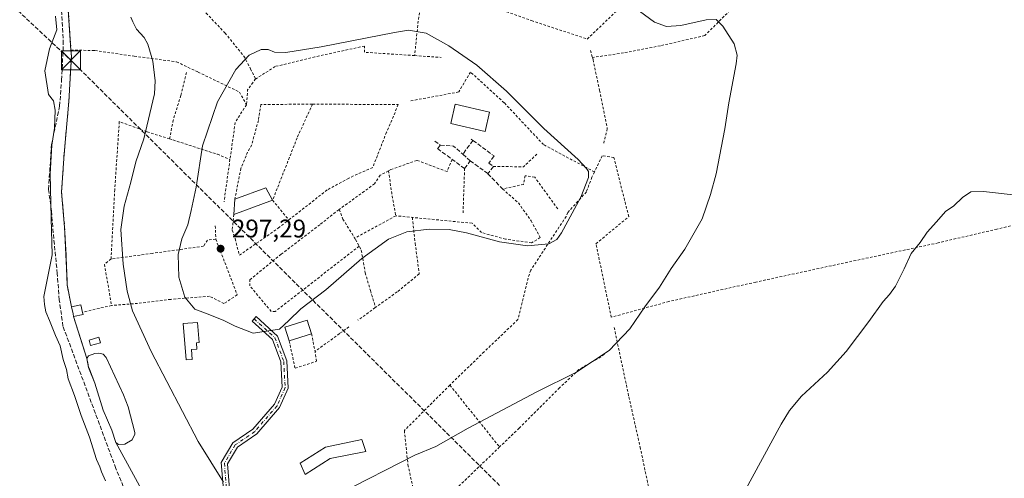
# Model space of a CAD drawing. Units: metres. Extents: x 626076 to 629572, y 4641665 to 4644027.
# Drawn here: x 626702 to 627089, y 4642727 to 4642907 of the extents above; entities that cross this region are included whole.
import ezdxf

# ---------------------------------------------------------------- set-up
doc = ezdxf.new("R2010")
doc.units = ezdxf.units.M
doc.header["$MEASUREMENT"] = 0
for name, pattern in [('DGN Style 2', [1.6480167562047852, 0.988810053722871, -0.6592067024819142]), ('DGN Style 3', [2.307223458686699, 1.648016756204785, -0.6592067024819142]), ('DGN Style 4', [2.6384748266838614, 1.318413404963828, -0.6592067024819142, 0.001648016756204785, -0.6592067024819142])]:
    doc.linetypes.add(name, pattern=pattern)
for name, color, linetype, lineweight in [('Agrupación de edificios CxS', 7, 'Continuous', 0), ('Camino Cxs', 7, 'Continuous', 0), ('Camino eje', 30, 'DGN Style 4', 13), ('Conducción de hidrocarburos lineal', 6, 'DGN Style 3', 0), ('Corriente artificial lineal', 4, 'DGN Style 3', 13), ('Corriente natural lineal', 142, 'Continuous', 13), ('Cultivos herbáceos CxS', 92, 'Continuous', 0), ('Curva de nivel normal', 30, 'Continuous', 0), ('Edificación Cxs', 1, 'Continuous', 13), ('Edificación industrial Cxs', 135, 'Continuous', 13), ('Edificación ligera Cxs', 1, 'Continuous', 0), ('Estanque Cxs', 5, 'Continuous', 0), ('Muro lineal', 1, 'DGN Style 3', 13), ('Núcleo urbano CxS', 7, 'Continuous', 0), ('Punto de cota en terreno', 7, 'Continuous', 0), ('Rótulo de punto de cota en terreno', 7, 'Continuous', 0), ('Torre de tendido puntual', 7, 'Continuous', 0), ('Valla', 7, 'DGN Style 2', 0)]:
    doc.layers.add(name, color=color, linetype=linetype, lineweight=lineweight)
doc.styles.add('Style-Arial', font='txt')

# ---------------------------------------------------------------- blocks, each defined once
blk = doc.blocks.new('*U12')
at = {"layer": 'Cultivos herbáceos CxS', "color": 92, "linetype": 'Continuous', "lineweight": 0}
blk.add_polyline3d([(626721.2302000001, 4642910.590100001, 286.030700000003), (626722.2701000003, 4642894.960100001, 286.2473000000027), (626722.4301000005, 4642892.550100001, 286.3024000000005), (626721.9353, 4642883.8104, 286.2152999999962), (626721.4200999998, 4642874.710100001, 286.0988999999972), (626719.6001000004, 4642854.270099999, 286.1119000000036), (626718.5900999998, 4642839.2301, 286.0709999999963), (626719.7901, 4642825.4001, 286.2930000000051), (626719.9167999999, 4642822.829, 286.2502999999998), (626720.3208, 4642814.632099999, 286.1172999999981), (626720.5800999999, 4642809.370100001, 286.2318999999989), (626720.7278000005, 4642804.479800001, 286.5185999999958), (626720.7801000001, 4642802.7501, 286.6491999999998), (626722.4801000003, 4642794.170100001, 286.9428999999946), (626723.0900999998, 4642791.380100001, 286.8387999999977), (626723.3000999996, 4642790.350099999, 286.8160999999964), (626727.1878000004, 4642778.036599999, 287.0748000000021), (626728.5000999998, 4642773.880100001, 286.9545000000071), (626729.0055000001, 4642771.374600001, 286.7715000000026), (626729.2100999998, 4642770.360099999, 286.7023000000045), (626729.4830999998, 4642769.6621, 286.6456999999937), (626731.6001000004, 4642764.2501, 286.4527999999991), (626734.9101, 4642753.6601, 286.507500000007), (626738.2801000001, 4642745.720100001, 287.0084999999963), (626739.8400999998, 4642741.0001, 287.3899999999995), (626759.1001000004, 4642705.7401, 289.1649999999936)], dxfattribs=at)
blk = doc.blocks.new('5PATER')
at = {"layer": 'Punto de cota en terreno', "linetype": 'Continuous', "lineweight": 0}
h = blk.add_hatch(color=51, dxfattribs=at)
edge = h.paths.add_edge_path()
edge.add_ellipse((0, 0), major_axis=(-0.1095731443231308, -0.1110710700762829), ratio=0.9994222409660322, start_angle=0, end_angle=360)
blk = doc.blocks.new('5TTEND')
at = {"layer": 'Corriente natural lineal', "color": 7, "linetype": 'Continuous', "lineweight": 0}
for p, q in [((-0.375, 0.3754), (0.375, -0.3746)), ((0.3720000000000001, 0.3784000000000001), (-0.3720000000000001, -0.3776))]:
    blk.add_line(p, q, dxfattribs=at)
at = {"layer": 'Corriente natural lineal', "color": 7, "linetype": 'Continuous', "lineweight": 0, "flags": 128}
blk.add_lwpolyline([(-0.375, -0.3746), (0.375, -0.3746), (0.375, 0.3754), (-0.375, 0.3754), (-0.3720000000000001, -0.3776)], dxfattribs=at)

msp = doc.modelspace()

# ---------------------------------------------------------------- linework, layer by layer
at = {"layer": 'Agrupación de edificios CxS', "color": 7, "linetype": 'Continuous', "lineweight": 0, "extrusion": (-0.9728353498166727, -0.2095344816838948, 0.09842094864678794), "elevation": -1582494.940654723, "flags": 128}
msp.add_lwpolyline([(-4406745.745851374, 156799.5753494118), (-4406746.796977378, 156799.693020721), (-4406749.652869759, 156799.6028830913)], dxfattribs=at)
at = {"layer": 'Agrupación de edificios CxS', "color": 7, "linetype": 'Continuous', "lineweight": 0, "extrusion": (0.004739190622330763, -0.01501047491147947, 0.9998761051826256), "elevation": -66432.72241992257, "flags": 128}
msp.add_lwpolyline([(626720.098289763, 4642299.71123671), (626714.897059441, 4642316.183092485)], dxfattribs=at)
at = {"layer": 'Agrupación de edificios CxS', "color": 7, "linetype": 'Continuous', "lineweight": 0}
for points in [[(626722.2701000003, 4642894.960100001, 286.6551000000036), (626721.2301000003, 4642910.590100001, 286.343200000003), (626720.6401000004, 4642929.630100001, 286.2421999999933), (626719.8501000004, 4642942.860099999, 286.061600000001), (626719.0500999996, 4642946.870100001, 286.1189000000013), (626716.8501000004, 4642954.0801, 286.2595000000001), (626715.6501000002, 4642962.9001, 286.074099999998), (626715.5871000001, 4642964.8895, 286.0766000000003), (626715.2500999998, 4642975.530099999, 286.0841999999975), (626716.6601, 4642985.950099999, 286.0864000000001), (626717.8701, 4643004.190099999, 286.1432999999961), (626718.4801000003, 4643017.620100001, 286.0902999999962), (626719.0900999998, 4643029.2501, 286.0754000000015), (626719.2901, 4643037.0601, 285.8218000000052), (626721.1001000004, 4643042.880100001, 285.8870000000024), (626725.7100999998, 4643048.890100001, 285.9055999999982), (626733.1300999997, 4643054.5001, 285.9527999999991), (626742.5601000005, 4643060.100099999, 285.9425000000047), (626752.1801000005, 4643067.5101, 286.0795999999973), (626770.0301000001, 4643078.7301, 286.1276000000071), (626786.6700999998, 4643088.340100001, 286.1285999999964)], [(626759.1001000004, 4642705.7401, 289.4502000000066), (626739.8400999998, 4642741.0001, 287.892200000002), (626738.2801000001, 4642745.720100001, 287.4741000000067), (626734.9101, 4642753.6601, 287.0917000000045), (626731.6001000004, 4642764.2501, 286.9447999999975), (626729.2100999998, 4642770.360099999, 287.0764999999956), (626728.5000999998, 4642773.880100001, 287.3681999999972), (626723.3000999996, 4642790.350099999, 287.6401000000042), (626723.0900999998, 4642791.380100001, 287.7571999999927), (626722.4801000003, 4642794.170100001, 287.6674999999959), (626720.7801000001, 4642802.7501, 287.0429000000004), (626720.5800999999, 4642809.370100001, 286.6431000000011), (626719.9167999999, 4642822.829, 286.5500999999931), (626719.7901, 4642825.4001, 286.559699999998), (626718.5900999998, 4642839.2301, 286.4257000000071), (626719.6001000004, 4642854.270099999, 286.377999999997), (626721.4200999998, 4642874.710100001, 286.5194999999949), (626721.9353, 4642883.8104, 286.5383000000002), (626722.4301000005, 4642892.550100001, 286.672900000005), (626722.2701000003, 4642894.960100001, 286.6551000000036), (626721.2301000003, 4642910.590100001, 286.343200000003)], [(626722.4801000003, 4642794.170100001, 287.6674999999959), (626720.7801000001, 4642802.7501, 287.0429000000004), (626720.5800999999, 4642809.370100001, 286.6431000000011), (626719.9167999999, 4642822.829, 286.5500999999931), (626719.7901, 4642825.4001, 286.559699999998), (626718.5900999998, 4642839.2301, 286.4257000000071), (626719.6001000004, 4642854.270099999, 286.377999999997), (626721.4200999998, 4642874.710100001, 286.5194999999949), (626721.9353, 4642883.8104, 286.5383000000002), (626722.4301000005, 4642892.550100001, 286.672900000005), (626722.2701000003, 4642894.960100001, 286.6551000000036)], [(626739.8400999998, 4642741.0001, 287.892200000002), (626738.2801000001, 4642745.720100001, 287.4741000000067), (626734.9101, 4642753.6601, 287.0917000000045), (626731.6001000004, 4642764.2501, 286.9447999999975), (626729.2100999998, 4642770.360099999, 287.0764999999956), (626728.5000999998, 4642773.880100001, 287.3681999999972)], [(626799.4878000002, 4642627.9297, 286.7228000000032), (626791.2505000001, 4642627.693299999, 286.8107000000018), (626771.5100999996, 4642679.6801, 288.6803999999975), (626763.5000999998, 4642693.710100001, 288.895399999994), (626759.1001000004, 4642705.7401, 289.4502000000066), (626739.8400999998, 4642741.0001, 287.892200000002)]]:
    msp.add_polyline3d(points, dxfattribs=at)
at = {"layer": 'Camino Cxs', "color": 7, "linetype": 'Continuous', "lineweight": 0}
msp.add_polyline3d([(626782.3608999997, 4642719.190099999, 289.4565000000002), (626781.2688999996, 4642733.110900001, 289.9787999999971), (626785.8302999996, 4642740.8079, 290.4948000000004), (626793.5948999999, 4642746.162900001, 291.027900000001), (626802.1089000005, 4642755.9669, 291.7789000000048), (626805.0944999997, 4642762.6845, 292.4559000000008), (626804.5893000001, 4642772.5327, 293.5433000000049), (626801.3163000002, 4642781.345100001, 294.6940000000032), (626793.3322999999, 4642788.556299999, 295.396900000007), (626794.9408999998, 4642790.337300001, 295.6581000000006), (626803.3613, 4642782.731899999, 295.0731999999989), (626806.9672999998, 4642773.0233, 293.5806000000011), (626807.5207000002, 4642762.234300001, 292.4891999999964), (626804.1562999999, 4642754.6643, 291.8533000000025), (626795.2077000003, 4642744.3597, 291.0647999999928), (626787.6265000004, 4642739.131300001, 290.5356999999931), (626783.7209000001, 4642732.541099999, 290.0862000000052), (626784.7459000006, 4642719.474300001, 290.0440999999992)], dxfattribs=at)
msp.add_polyline3d([(626782.3608999997, 4642719.190099999, 289.4565000000002), (626781.2688999996, 4642733.110900001, 289.9787999999971), (626785.8302999996, 4642740.8079, 290.4948000000004), (626793.5948999999, 4642746.162900001, 291.027900000001), (626802.1089000005, 4642755.9669, 291.7789000000048), (626805.0944999997, 4642762.6845, 292.4559000000008), (626804.5893000001, 4642772.5327, 293.5433000000049), (626801.3163000002, 4642781.345100001, 294.6940000000032), (626793.3322999999, 4642788.556299999, 295.396900000007), (626794.9408999998, 4642790.337300001, 295.6581000000006), (626803.3613, 4642782.731899999, 295.0731999999989), (626806.9672999998, 4642773.0233, 293.5806000000011), (626807.5207000002, 4642762.234300001, 292.4891999999964), (626804.1562999999, 4642754.6643, 291.8533000000025), (626795.2077000003, 4642744.3597, 291.0647999999928), (626787.6265000004, 4642739.131300001, 290.5356999999931), (626783.7209000001, 4642732.541099999, 290.0862000000052), (626784.7459000006, 4642719.474300001, 290.0440999999992)], dxfattribs=at)
at = {"layer": 'Camino eje', "color": 30, "linetype": 'DGN Style 4', "lineweight": 13}
msp.add_polyline3d([(626794.1366999998, 4642789.446900001, 295.5234999999957), (626802.3387000002, 4642782.0385, 294.7985000000044), (626805.7783000004, 4642772.778100001, 293.5623000000051), (626806.3075000001, 4642762.4593, 292.4731999999931), (626803.1325000003, 4642755.315500001, 291.831600000005), (626794.4013, 4642745.261299999, 291.0494999999937), (626786.7282999996, 4642739.969699999, 290.5032999999967), (626782.4949000003, 4642732.8259, 289.9836000000068), (626783.5532999998, 4642719.3321, 289.7326999999932), (626792.2845000002, 4642664.8279, 287.7258000000002), (626796.5179000003, 4642641.8091, 287.1937000000034), (626802.0740999999, 4642623.5527, 286.4977000000072), (626810.0116999998, 4642603.444499999, 285.591499999995), (626817.9493000006, 4642586.775699999, 285.0121999999974), (626824.8284999998, 4642572.488100001, 284.695200000002), (626830.9139, 4642565.608899999, 284.5877000000037), (626837.3438999997, 4642562.229900001, 284.4719000000041), (626839.5383000001, 4642561.171700001, 284.4440000000032)], dxfattribs=at)
at = {"layer": 'Conducción de hidrocarburos lineal', "color": 6, "linetype": 'DGN Style 3', "lineweight": 0}
msp.add_polyline3d([(626083.9238, 4643499.190400001, 282.0170999999973), (626156.0700000003, 4643429.75, 283.190499999997), (626243.3899999997, 4643345.710000001, 282.0142000000051), (626407.4299999997, 4643187.83, 281.2548999999999), (626477.6278999997, 4643120.277600001, 281.2228000000032), (626722.2462999999, 4642890.933700001, 286.6150000000052), (626929.7000000002, 4642685.180000001, 286.8460000000051), (626974.79, 4642641.779999999, 284.7139000000025), (627126.8600000005, 4642495.42, 276.9149000000034), (627267.1100000005, 4642360.430000001, 283.9747999999963), (627350.8200000003, 4642279.869999999, 281.4965999999986), (627407.8799999999, 4642224.949999999, 284.7057000000059), (627507.8300000001, 4642128.76, 278.2669000000024), (627609.2100000001, 4642031.180000001, 279.3767999999982), (627675, 4641967.859999999, 279.5981999999931), (627739.25, 4641906.02, 280.9149999999936), (627825.4199999999, 4641823.09, 283.1376000000019), (627948.2999999998, 4641704.82, 286.079700000002), (627968.0366000002, 4641685.205399999, 285.8463000000047)], dxfattribs=at)
at = {"layer": 'Corriente artificial lineal', "color": 4, "linetype": 'DGN Style 3', "lineweight": 13}
msp.add_polyline3d([(626749.8419000005, 4642706.612500001, 286.3254000000015), (626739.8935000002, 4642730.742500001, 286.4330999999947), (626719.1387, 4642786.563899999, 285.9085000000051), (626717.6835000003, 4642796.8827, 286.0944000000018), (626716.8898, 4642807.201500001, 285.2777999999962), (626715.3022999996, 4642823.208799999, 285.263300000006), (626714.6408000002, 4642831.807800001, 285.1475999999966), (626713.4501999998, 4642840.274499999, 284.853099999993), (626714.6408000002, 4642857.8693, 285.0604000000022), (626717.8158, 4642872.9506, 285.0862000000052), (626718.6096000001, 4642883.1371, 285.4168000000063), (626719.2709999997, 4642897.292300001, 285.4657000000007), (626718.0804000003, 4642919.252800001, 285.3313000000053)], dxfattribs=at)
at = {"layer": 'Cultivos herbáceos CxS', "color": 92, "linetype": 'Continuous', "lineweight": 0}
msp.add_polyline3d([(626721.2302000001, 4642910.590100001, 286.030700000003), (626722.2701000003, 4642894.960100001, 286.2473000000027), (626722.4301000005, 4642892.550100001, 286.3024000000005), (626721.9353, 4642883.8104, 286.2152999999962), (626721.4200999998, 4642874.710100001, 286.0988999999972), (626719.6001000004, 4642854.270099999, 286.1119000000036), (626718.5900999998, 4642839.2301, 286.0709999999963), (626719.7901, 4642825.4001, 286.2930000000051), (626719.9167999999, 4642822.829, 286.2502999999998), (626720.3208, 4642814.632099999, 286.1172999999981), (626720.5800999999, 4642809.370100001, 286.2318999999989), (626720.7278000005, 4642804.479800001, 286.5185999999958), (626720.7801000001, 4642802.7501, 286.6491999999998), (626722.4801000003, 4642794.170100001, 286.9428999999946), (626723.0900999998, 4642791.380100001, 286.8387999999977), (626723.3000999996, 4642790.350099999, 286.8160999999964), (626727.1878000004, 4642778.036599999, 287.0748000000021), (626728.5000999998, 4642773.880100001, 286.9545000000071), (626729.0055000001, 4642771.374600001, 286.7715000000026), (626729.2100999998, 4642770.360099999, 286.7023000000045), (626729.4830999998, 4642769.6621, 286.6456999999937), (626731.6001000004, 4642764.2501, 286.4527999999991), (626734.9101, 4642753.6601, 286.507500000007), (626738.2801000001, 4642745.720100001, 287.0084999999963), (626739.8400999998, 4642741.0001, 287.3899999999995), (626759.1001000004, 4642705.7401, 289.1649999999936)], dxfattribs=at)
at = {"layer": 'Curva de nivel normal', "color": 30, "linetype": 'Continuous', "lineweight": 0, "flags": 128}
for points, elevation in [([(626716.2400000002, 4642908.300100001), (626716.6699999999, 4642902.840100001), (626713.8099999997, 4642895.4101), (626711.9500000002, 4642886.7401), (626713.5, 4642877.450099999), (626715.4600000001, 4642875.020099999), (626716.0899999999, 4642871.3201), (626715.7699999996, 4642864.340100001), (626714.7599999999, 4642857.6601), (626714.1699999999, 4642846.4001), (626714.4400000004, 4642829.0001), (626714.9100000003, 4642814.550100001), (626711.6200000001, 4642798.220100001), (626711.9199999999, 4642795.130100001), (626712.3499999996, 4642792.1601), (626713.9000000004, 4642788.8101), (626716.1900000004, 4642782.9801), (626718.0800000001, 4642778.8201), (626719.25, 4642773.4801), (626720.5199999996, 4642769.540100001), (626721.1600000003, 4642765.860099999), (626723.6100000005, 4642759.4301), (626726.29, 4642751.4801), (626729.4900000002, 4642742.970100001), (626732.3399999999, 4642734.2601), (626733.5899999999, 4642731.420100001), (626734.2300000006, 4642729.460100001), (626735.7599999999, 4642725.920100001)], 285.0000000000001), ([(626827.5700000003, 4642720.770099999), (626857.1600000003, 4642735.9801), (626865.4900000002, 4642739.370100001), (626878.1600000003, 4642746.520099999), (626905.1600000003, 4642760.880100001), (626920.3700000001, 4642768.360099999), (626933.4199999999, 4642777.0801), (626941.5800000001, 4642785.590100001), (626947.5300000003, 4642794.1501), (626953.2000000002, 4642801.9001), (626957.8499999996, 4642809.170100001), (626963.1200000001, 4642816.7601), (626969.9600000001, 4642828.7301), (626973.2000000002, 4642838.2301), (626975.4500000002, 4642846.360099999), (626978.9000000004, 4642863.9901), (626980.4199999999, 4642874.210100001), (626983.3700000001, 4642889.4801), (626983.7100000001, 4642892.890100001), (626982.5999999996, 4642897.360099999), (626978.1399999997, 4642904.3201), (626975.4699999997, 4642906.890100001), (626971.5700000003, 4642906.790100001), (626961.6399999997, 4642904.5801), (626955.9600000001, 4642904.220100001), (626951.2400000002, 4642905.840100001), (626945.3300000001, 4642910.2601)], 290), ([(626745.8099999997, 4642907.9101), (626746.5199999996, 4642906.0701), (626747.9699999997, 4642903.190099999), (626751.0199999996, 4642899.9101), (626752.4900000002, 4642897.2301), (626754.3600000005, 4642890.530099999), (626755.29, 4642882.880100001), (626755.0099999999, 4642877.7401), (626750.8700000001, 4642860.0801), (626747.7599999999, 4642851.090100001), (626745.8200000003, 4642843.090100001), (626743.1699999999, 4642833.7501), (626741.8600000005, 4642824.540100001), (626742.7199999997, 4642810.960100001), (626744.3200000003, 4642800.300100001), (626746.3899999997, 4642792.620100001), (626753.7699999996, 4642776.670100001), (626772.2199999997, 4642741.270099999), (626782.1399999997, 4642725.420100001)], 290), ([(626854.7199999997, 4642902.7301), (626849.2300000006, 4642901.860099999), (626820.4699999997, 4642896.2301), (626806.5800000001, 4642893.950099999), (626802.1200000001, 4642894.0601), (626799.6100000005, 4642895.210100001), (626796.9600000001, 4642895.210100001), (626792.2599999999, 4642893.0001), (626786.9500000002, 4642887.300100001), (626779.7599999999, 4642874.630100001), (626773.8600000005, 4642857.420100001), (626771.4500000002, 4642841.090100001), (626769.4699999997, 4642831.9301), (626768.1600000003, 4642826.360099999), (626765.7599999999, 4642820.850099999), (626764.2800000003, 4642814.6601), (626764.6200000001, 4642805.7601), (626766.9600000001, 4642797.960100001), (626770.8600000005, 4642793.2401), (626776.0499999998, 4642791.3101), (626782.2100000001, 4642788.800100001), (626786.7000000002, 4642786.530099999), (626793.7400000002, 4642783.800100001), (626798.04, 4642784.550100001), (626804.0700000003, 4642785.450099999), (626807.7199999997, 4642788.8201), (626812.4400000004, 4642793.350099999), (626822.2599999999, 4642800.850099999), (626836.4400000004, 4642813.110099999), (626846.8300000001, 4642820.7601), (626854.0800000001, 4642823.6601), (626862.8099999997, 4642824.6801), (626870.7400000002, 4642824.5601), (626877.4900000002, 4642823.2601), (626890.4900000002, 4642819.6501), (626901.4000000004, 4642818.0701), (626909.7999999998, 4642818.890100001), (626912.9800000006, 4642820.640100001), (626914.7699999996, 4642823.1801), (626922.3799999999, 4642837.2601), (626925.3700000001, 4642844.9301), (626925.3899999997, 4642847.3301), (626924.54, 4642848.4801), (626921.3600000005, 4642851.960100001), (626907.8499999996, 4642864.120100001), (626893.2000000002, 4642878.790100001), (626881.5499999998, 4642888.970100001), (626870.5099999999, 4642896.5601), (626861.6500000004, 4642901.5701), (626854.7199999997, 4642902.7301)], 295), ([(626986.2999999998, 4642721.1601), (627001.0300000003, 4642748.190099999), (627004.2000000002, 4642753.440099999), (627009.0199999996, 4642759.120100001), (627019.2199999997, 4642768.4801), (627026.4699999997, 4642776.620100001), (627035.4199999999, 4642788.390100001), (627040.9500000002, 4642796.3301), (627043.4600000001, 4642799.020099999), (627045.8200000003, 4642802.3301), (627049.2699999996, 4642809.100099999), (627052.0599999997, 4642815.100099999), (627055.4699999997, 4642819.420100001), (627058.2300000006, 4642823.420100001), (627061.9699999997, 4642827.530099999), (627065.4400000004, 4642831.530099999), (627068.7100000001, 4642833.860099999), (627072.1200000001, 4642837.120100001), (627075.4000000004, 4642839.270099999), (627080.4100000003, 4642839.4001), (627093.1799999997, 4642837.970100001)], 285.0000000000001)]:
    msp.add_lwpolyline(points, dxfattribs=dict(at, elevation=elevation))
at = {"layer": 'Edificación Cxs', "color": 1, "linetype": 'Continuous', "lineweight": 13, "elevation": 288.6889999999985, "flags": 128}
msp.add_lwpolyline([(626727.0100999996, 4642791.1501), (626723.3000999996, 4642790.350099999), (626723.0900999998, 4642791.380100001), (626722.4801000003, 4642794.170100001), (626726.1901000004, 4642794.960100001), (626726.8201000001, 4642792.0101)], close=True, dxfattribs=at)
at = {"layer": 'Edificación Cxs', "color": 1, "linetype": 'Continuous', "lineweight": 13, "extrusion": (-0.174720592209605, 0.1115835483119966, 0.9782749237326025), "elevation": 408839.5426094877, "flags": 128}
msp.add_lwpolyline([(-4250234.455971297, -1927868.292545699), (-4250237.118647946, -1927865.531004586), (-4250234.971504573, -1927863.365184569)], dxfattribs=at)
at = {"layer": 'Edificación Cxs', "color": 1, "linetype": 'Continuous', "lineweight": 13, "extrusion": (0.02714238645041593, -0.1228550125538502, 0.9920533941014312), "elevation": -553093.0142334667, "flags": 128}
msp.add_lwpolyline([(1613550.248589863, 4363352.833808435), (1613550.248589863, 4363351.946015166)], dxfattribs=at)
at = {"layer": 'Edificación Cxs', "color": 1, "linetype": 'Continuous', "lineweight": 13}
msp.add_polyline3d([(626727.0100999996, 4642791.1501, 288.5773000000045), (626723.3000999996, 4642790.350099999, 287.6401000000042), (626723.0900999998, 4642791.380100001, 287.7571999999927), (626722.4801000003, 4642794.170100001, 287.6674999999959)], dxfattribs=at)
at = {"layer": 'Edificación industrial Cxs', "color": 135, "linetype": 'Continuous', "lineweight": 13, "extrusion": (0.009723089697167316, -0.000981558950340494, 0.9999522478942521), "elevation": 1835.11680769511, "flags": 128}
msp.add_lwpolyline([(626754.0437122883, 4642840.517966723), (626766.2742484375, 4642844.917968844), (626768.8844177272, 4642840.107966526)], dxfattribs=at)
at = {"layer": 'Edificación industrial Cxs', "color": 135, "linetype": 'Continuous', "lineweight": 13, "extrusion": (-0.002109896589580026, -0.03175394363887216, 0.9994934894233982), "elevation": -148452.9270240495, "flags": 128}
msp.add_lwpolyline([(317592.1449171843, 4671812.563761869), (317592.1449171842, 4671818.600093736)], dxfattribs=at)
at = {"layer": 'Edificación industrial Cxs', "color": 135, "linetype": 'Continuous', "lineweight": 13, "extrusion": (-0.002739065501323527, -0.0010082780485595, 0.9999957404387063), "elevation": -6100.219080059763, "flags": 128}
msp.add_lwpolyline([(626799.8747842399, 4642832.279392417), (626784.634711577, 4642826.669389566)], dxfattribs=at)
at = {"layer": 'Edificación industrial Cxs', "color": 135, "linetype": 'Continuous', "lineweight": 13, "extrusion": (0.03674309531464003, 0.01166447470699539, 0.9992566662156972), "elevation": 77481.52949891763, "flags": 128}
msp.add_lwpolyline([(4235488.078890996, -2000743.952701652), (4235488.078890996, -2000734.692040283)], dxfattribs=at)
at = {"layer": 'Edificación industrial Cxs', "color": 135, "linetype": 'Continuous', "lineweight": 13}
msp.add_polyline3d([(626807.8901000004, 4642780.8201, 295.2875000000058), (626806.1901000004, 4642786.1601, 295.9741999999969), (626815.0100999996, 4642788.960100001, 295.6998000000021), (626816.7100999998, 4642783.620100001, 294.9305000000023)], dxfattribs=at)
for points in [[(626801.4101, 4642836.0701, 298.0467000000062), (626786.1700999998, 4642830.460100001, 298.0467000000062), (626786.5701000001, 4642836.4801, 298.0467000000062), (626798.8000999996, 4642840.880100001, 298.0467000000062)], [(626816.7100999998, 4642783.620100001, 295.9741999999969), (626807.8901000004, 4642780.8201, 295.9741999999969), (626806.1901000004, 4642786.1601, 295.9741999999969), (626815.0100999996, 4642788.960100001, 295.9741999999969)]]:
    msp.add_3dface(points, dxfattribs=at)
at = {"layer": 'Edificación ligera Cxs', "color": 1, "linetype": 'Continuous', "lineweight": 0, "flags": 128}
for points, elevation in [([(626769.8400999998, 4642773.5601), (626767.5000999998, 4642773.350099999), (626766.3000999996, 4642787.5801), (626771.9101, 4642788.050100001), (626772.5701000001, 4642780.170100001), (626771.5000999998, 4642780.0801), (626771.7100999998, 4642777.5701), (626769.5201000003, 4642777.390100001)], 296.1585000000051), ([(626824.0000999998, 4642734.640100001), (626814.1801000005, 4642728.4301), (626812.1801000005, 4642732.840100001), (626822.2001, 4642739.050100001), (626836.4301000005, 4642742.050100001), (626838.0301000001, 4642737.4301)], 292.2151000000012)]:
    msp.add_lwpolyline(points, close=True, dxfattribs=dict(at, elevation=elevation))
at = {"layer": 'Edificación ligera Cxs', "color": 1, "linetype": 'Continuous', "lineweight": 0}
for points in [[(626886.5455, 4642870.583699999, 297.3856999999989), (626884.7956999998, 4642862.988600001, 298.3295999999973), (626871.3019000003, 4642866.0975, 298.0283000000054), (626873.0517999995, 4642873.692500001, 297.553899999999), (626886.5455, 4642870.583699999, 297.3856999999989)], [(626769.8400999998, 4642773.5601, 294.6343000000052), (626767.5000999998, 4642773.350099999, 294.7823000000063), (626766.3000999996, 4642787.5801, 295.3398000000016), (626771.9101, 4642788.050100001, 296.1585000000051), (626772.5701000001, 4642780.170100001, 295.5311999999976), (626771.5000999998, 4642780.0801, 295.6208000000042), (626771.7100999998, 4642777.5701, 295.2575999999972), (626769.5201000003, 4642777.390100001, 295.4955999999947), (626769.8400999998, 4642773.5601, 294.6343000000052)], [(626733.8501000004, 4642780.0801, 289.0521000000008), (626729.9801000003, 4642778.940099999, 288.2790999999997), (626729.3601000002, 4642781.090100001, 288.3090999999986), (626733.2301000003, 4642782.210100001, 289.309500000003), (626733.8501000004, 4642780.0801, 289.0521000000008)], [(626824.0000999998, 4642734.640100001, 292.2151000000013), (626814.1801000005, 4642728.4301, 291.3809000000037), (626812.1801000005, 4642732.840100001, 292.0743999999977), (626822.2001, 4642739.050100001, 292.203800000003), (626836.4301000005, 4642742.050100001, 291.6576999999961), (626838.0301000001, 4642737.4301, 291.6407999999938), (626824.0000999998, 4642734.640100001, 292.2151000000013)]]:
    msp.add_polyline3d(points, dxfattribs=at)
for points in [[(626886.5455, 4642870.583699999, 298.3295999999973), (626884.7956999998, 4642862.988600001, 298.3295999999973), (626871.3019000003, 4642866.0975, 298.3295999999973), (626873.0517999995, 4642873.692500001, 298.3295999999973)], [(626733.8501000004, 4642780.0801, 289.309500000003), (626729.9801000003, 4642778.940099999, 289.309500000003), (626729.3601000002, 4642781.090100001, 289.309500000003), (626733.2301000003, 4642782.210100001, 289.309500000003)]]:
    msp.add_3dface(points, dxfattribs=at)
at = {"layer": 'Estanque Cxs', "color": 5, "linetype": 'Continuous', "lineweight": 0}
msp.add_polyline3d([(626743.3701, 4642740.290100001, 288.4242999999988), (626740.9501, 4642740.110099999, 287.672000000006), (626739.8400999998, 4642741.0001, 287.3899999999995), (626738.2801000001, 4642745.720100001, 287.0084999999963), (626734.9101, 4642753.6601, 286.507500000007), (626731.6001000004, 4642764.2501, 286.4527999999991), (626729.2100999998, 4642770.360099999, 286.7023000000045), (626728.5000999998, 4642773.880100001, 286.9545000000071), (626729.2100999998, 4642774.9801, 287.1030000000028), (626731.6101000002, 4642775.9101, 287.4519), (626733.2001, 4642776.030099999, 287.6643999999943), (626734.9700999996, 4642775.640100001, 287.8234999999986), (626736.1300999997, 4642774.300100001, 287.6886999999988), (626742.8400999998, 4642759.610099999, 287.1520000000019), (626744.6601, 4642754.9001, 287.4308000000019), (626747.3201000001, 4642744.920100001, 289.6024000000034), (626747.3000999996, 4642744.2501, 289.6710000000021), (626746.3300999999, 4642741.9901, 289.4949999999953)], close=True, dxfattribs=at)
msp.add_polyline3d([(626743.3701, 4642740.290100001, 288.4242999999988), (626740.9501, 4642740.110099999, 287.672000000006), (626739.8400999998, 4642741.0001, 287.3899999999995), (626738.2801000001, 4642745.720100001, 287.0084999999963), (626734.9101, 4642753.6601, 286.507500000007), (626731.6001000004, 4642764.2501, 286.4527999999991), (626729.2100999998, 4642770.360099999, 286.7023000000045), (626728.5000999998, 4642773.880100001, 286.9545000000071), (626729.2100999998, 4642774.9801, 287.1030000000028), (626731.6101000002, 4642775.9101, 287.4519), (626733.2001, 4642776.030099999, 287.6643999999943), (626734.9700999996, 4642775.640100001, 287.8234999999986), (626736.1300999997, 4642774.300100001, 287.6886999999988), (626742.8400999998, 4642759.610099999, 287.1520000000019), (626744.6601, 4642754.9001, 287.4308000000019), (626747.3201000001, 4642744.920100001, 289.6024000000034), (626747.3000999996, 4642744.2501, 289.6710000000021), (626746.3300999999, 4642741.9901, 289.4949999999953), (626743.3701, 4642740.290100001, 288.4242999999988)], dxfattribs=at)
at = {"layer": 'Muro lineal', "color": 1, "linetype": 'DGN Style 3', "lineweight": 13, "extrusion": (-0.1558797260762994, 0.1138284512203953, 0.9811954925962226), "elevation": 431065.5705931925, "flags": 128}
msp.add_lwpolyline([(-4119245.33883179, -2189772.173165832), (-4119245.33883179, -2189769.459927602)], dxfattribs=at)
at = {"layer": 'Muro lineal', "color": 1, "linetype": 'DGN Style 3', "lineweight": 13, "extrusion": (-0.0223436119550065, -0.03039181475636703, 0.9992882970397576), "elevation": -154814.0688539475, "flags": 128}
msp.add_lwpolyline([(-2245048.323496312, 4109125.607271378), (-2245048.323496313, 4109118.900192356)], dxfattribs=at)
at = {"layer": 'Muro lineal', "color": 1, "linetype": 'DGN Style 3', "lineweight": 13, "extrusion": (0.04936029502930289, -0.03633466158092645, 0.9981199094509737), "elevation": -137456.4720677625, "flags": 128}
msp.add_lwpolyline([(4110691.378443982, 2243312.005787952), (4110691.378443982, 2243311.110068125)], dxfattribs=at)
at = {"layer": 'Muro lineal', "color": 1, "linetype": 'DGN Style 3', "lineweight": 13, "extrusion": (0.01788082340719963, -0.004312138735007284, 0.9998308264970682), "elevation": -8514.042147158802, "flags": 128}
msp.add_lwpolyline([(4660427.196538734, 478994.6055210826), (4660428.029113776, 478989.4460710335), (4660425.761588172, 478985.113002868)], dxfattribs=at)
at = {"layer": 'Muro lineal', "color": 1, "linetype": 'DGN Style 3', "lineweight": 13, "extrusion": (0.002283054563072528, -0.001999640894169054, 0.9999953945384731), "elevation": -7555.271065230737, "flags": 128}
msp.add_lwpolyline([(626873.746956117, 4642848.234642512), (626876.6469752704, 4642845.694637433)], dxfattribs=at)
at = {"layer": 'Muro lineal', "color": 1, "linetype": 'DGN Style 3', "lineweight": 13, "extrusion": (0.03260849163259066, -0.02396301257812578, 0.9991808946840546), "elevation": -90517.80858833408, "flags": 128}
msp.add_lwpolyline([(4112492.74968887, 2242377.63700542), (4112492.74968887, 2242369.017535516)], dxfattribs=at)
at = {"layer": 'Muro lineal', "color": 1, "linetype": 'DGN Style 3', "lineweight": 13, "extrusion": (0.07165114629282167, -0.07438307909603742, 0.9946523366378413), "elevation": -300136.4901840285, "flags": 128}
msp.add_lwpolyline([(3672497.001726663, 2893387.765282599), (3672497.001726663, 2893379.403536073)], dxfattribs=at)
at = {"layer": 'Muro lineal', "color": 1, "linetype": 'DGN Style 3', "lineweight": 13}
for points in [[(626880.0301000001, 4642859.460100001, 297.8319000000047), (626888.3201000001, 4642853.380100001, 297.1668000000063), (626886.2801000001, 4642850.600099999, 297.4471999999951), (626888.0301000001, 4642849.3101, 297.382500000007), (626885.9001000002, 4642846.420100001, 297.218399999998)], [(626867.1700999998, 4642857.6801, 297.7535000000062), (626866.1300999997, 4642856.270099999, 297.4924000000028), (626876.7401000002, 4642848.4801, 297.0950000000012), (626878.9600999998, 4642851.520099999, 297.567200000005)]]:
    msp.add_polyline3d(points, dxfattribs=at)
at = {"layer": 'Núcleo urbano CxS', "color": 7, "linetype": 'Continuous', "lineweight": 0}
for points in [[(626759.1001000004, 4642705.7401, 289.1649999999936), (626739.8400999998, 4642741.0001, 287.3899999999995), (626738.2801000001, 4642745.720100001, 287.0084999999963), (626734.9101, 4642753.6601, 286.507500000007), (626731.6001000004, 4642764.2501, 286.4527999999991), (626729.4830999998, 4642769.6621, 286.6456999999937), (626729.2100999998, 4642770.360099999, 286.7023000000045), (626729.0055000001, 4642771.374600001, 286.7715000000026), (626728.5000999998, 4642773.880100001, 286.9545000000071), (626727.1878000004, 4642778.036599999, 287.0748000000021), (626723.3000999996, 4642790.350099999, 286.8160999999964), (626723.0900999998, 4642791.380100001, 286.8387999999977), (626722.4801000003, 4642794.170100001, 286.9428999999946), (626720.7801000001, 4642802.7501, 286.6491999999998), (626720.7278000005, 4642804.479800001, 286.5185999999958), (626720.5800999999, 4642809.370100001, 286.2318999999989), (626720.3208, 4642814.632099999, 286.1172999999981), (626719.9167999999, 4642822.829, 286.2502999999998), (626719.7901, 4642825.4001, 286.2930000000051), (626718.5900999998, 4642839.2301, 286.0709999999963), (626719.6001000004, 4642854.270099999, 286.1119000000036), (626721.4200999998, 4642874.710100001, 286.0988999999972), (626721.9353, 4642883.8104, 286.2152999999962), (626722.4301000005, 4642892.550100001, 286.3024000000005), (626722.2701000003, 4642894.960100001, 286.2473000000027), (626721.2302000001, 4642910.590100001, 286.030700000003)], [(626721.2302000001, 4642910.590100001, 286.030700000003), (626722.2701000003, 4642894.960100001, 286.2473000000027), (626722.4301000005, 4642892.550100001, 286.3024000000005), (626721.9353, 4642883.8104, 286.2152999999962), (626721.4200999998, 4642874.710100001, 286.0988999999972), (626719.6001000004, 4642854.270099999, 286.1119000000036), (626718.5900999998, 4642839.2301, 286.0709999999963), (626719.7901, 4642825.4001, 286.2930000000051), (626719.9167999999, 4642822.829, 286.2502999999998), (626720.3208, 4642814.632099999, 286.1172999999981), (626720.5800999999, 4642809.370100001, 286.2318999999989), (626720.7278000005, 4642804.479800001, 286.5185999999958), (626720.7801000001, 4642802.7501, 286.6491999999998), (626722.4801000003, 4642794.170100001, 286.9428999999946), (626723.0900999998, 4642791.380100001, 286.8387999999977), (626723.3000999996, 4642790.350099999, 286.8160999999964), (626727.1878000004, 4642778.036599999, 287.0748000000021), (626728.5000999998, 4642773.880100001, 286.9545000000071), (626729.0055000001, 4642771.374600001, 286.7715000000026), (626729.2100999998, 4642770.360099999, 286.7023000000045), (626729.4830999998, 4642769.6621, 286.6456999999937), (626731.6001000004, 4642764.2501, 286.4527999999991), (626734.9101, 4642753.6601, 286.507500000007), (626738.2801000001, 4642745.720100001, 287.0084999999963), (626739.8400999998, 4642741.0001, 287.3899999999995), (626759.1001000004, 4642705.7401, 289.1649999999936)]]:
    msp.add_polyline3d(points, dxfattribs=at)
at = {"layer": 'Valla', "color": 7, "linetype": 'DGN Style 2', "lineweight": 0, "extrusion": (-0.8577784278862137, 0.1384101150609559, 0.4950341490259723), "elevation": 105065.2728531279, "flags": 128}
msp.add_lwpolyline([(-4683491.027362102, -59521.7125770597), (-4683476.483088478, -59521.18695395086), (-4683462.603487174, -59519.56842148334)], dxfattribs=at)
at = {"layer": 'Valla', "color": 7, "linetype": 'DGN Style 2', "lineweight": 0, "extrusion": (0.02007802328887469, -0.001352706091172375, 0.999797501080615), "elevation": 6601.444304028, "flags": 128}
msp.add_lwpolyline([(4674528.737959513, -313274.2373247066), (4674528.737959513, -313284.6529875349)], dxfattribs=at)
at = {"layer": 'Valla', "color": 7, "linetype": 'DGN Style 2', "lineweight": 0, "extrusion": (-0.01881725478037921, 0.0676932412937483, 0.9975287143765219), "elevation": 302787.044416021, "flags": 128}
msp.add_lwpolyline([(-1847498.492241671, -4294715.104562433), (-1847498.49224167, -4294712.222409373)], dxfattribs=at)
at = {"layer": 'Valla', "color": 7, "linetype": 'DGN Style 2', "lineweight": 0, "extrusion": (0.02547267622209929, 0.01262945494392872, 0.9995957381031111), "elevation": 74899.41663520048, "flags": 128}
msp.add_lwpolyline([(3881254.948553335, -2622878.142236156), (3881254.930108516, -2622877.976764293), (3881252.495313591, -2622873.408080274), (3881247.467665831, -2622870.467698166)], dxfattribs=at)
at = {"layer": 'Valla', "color": 7, "linetype": 'DGN Style 2', "lineweight": 0, "extrusion": (-0.06637068825581743, 0.03855353881368705, 0.997049926726536), "elevation": 137694.2931088396, "flags": 128}
msp.add_lwpolyline([(-4329522.790541843, -1784772.816362314), (-4329514.681818911, -1784773.218938069), (-4329500.982873371, -1784767.638899361)], dxfattribs=at)
at = {"layer": 'Valla', "color": 7, "linetype": 'DGN Style 2', "lineweight": 0, "extrusion": (0.07084867252021161, -0.04901848830618945, 0.9962819146237174), "elevation": -182874.9930566656, "flags": 128}
msp.add_lwpolyline([(4174766.28588842, 2118235.492606755), (4174772.844107193, 2118225.6078716), (4174779.928455712, 2118224.168572446)], dxfattribs=at)
at = {"layer": 'Valla', "color": 7, "linetype": 'DGN Style 2', "lineweight": 0, "extrusion": (0.001920111835861755, 0.01358785524241536, 0.9999058372469125), "elevation": 64586.79398468065, "flags": 128}
msp.add_lwpolyline([(626782.9542813402, 4642403.006868722), (626780.6038430458, 4642386.375333315)], dxfattribs=at)
at = {"layer": 'Valla', "color": 7, "linetype": 'DGN Style 2', "lineweight": 0, "extrusion": (-0.8815814259288975, -0.1743665234718048, 0.4386462184375105), "elevation": -1362043.468782807, "flags": 128}
msp.add_lwpolyline([(-4432986.663907779, 665159.5951279756), (-4432977.833777987, 665158.5649272631), (-4432968.805589496, 665158.1855846158)], dxfattribs=at)
at = {"layer": 'Valla', "color": 7, "linetype": 'DGN Style 2', "lineweight": 0, "extrusion": (-0.002575732813275865, -0.07699150687163842, 0.997028421595949), "elevation": -358778.3554900361, "flags": 128}
msp.add_lwpolyline([(471287.6687669674, 4647384.486957236), (471287.6687669674, 4647366.911733248)], dxfattribs=at)
at = {"layer": 'Valla', "color": 7, "linetype": 'DGN Style 2', "lineweight": 0, "extrusion": (-0.002216732501198629, 0.06078513845075108, 0.9981484123318242), "elevation": 281121.7565776746, "flags": 128}
msp.add_lwpolyline([(-795566.1791983339, -4608332.659862321), (-795566.1791983338, -4608327.436727887)], dxfattribs=at)
at = {"layer": 'Valla', "color": 7, "linetype": 'DGN Style 2', "lineweight": 0, "extrusion": (-0.2023042696330919, -0.009575388665023051, 0.9792759031142015), "elevation": -170965.0955323727, "flags": 128}
msp.add_lwpolyline([(-4607989.733735124, 828078.7733253601), (-4607987.659592681, 828076.0048568982), (-4607971.505149281, 828078.0865160807)], dxfattribs=at)
at = {"layer": 'Valla', "color": 7, "linetype": 'DGN Style 2', "lineweight": 0, "extrusion": (-0.04897616178860865, -0.01169579983368987, 0.9987314673337905), "elevation": -84707.51736948895, "flags": 128}
msp.add_lwpolyline([(-4370239.948622411, 1685874.017087913), (-4370239.948622411, 1685862.291940914)], dxfattribs=at)
at = {"layer": 'Valla', "color": 7, "linetype": 'DGN Style 2', "lineweight": 0, "extrusion": (-0.00384404804847479, -0.002797457250315259, 0.9999886986999073), "elevation": -15104.20303672205, "flags": 128}
msp.add_lwpolyline([(626827.8060140308, 4642762.231961136), (626824.1664586576, 4642759.583350772)], dxfattribs=at)
at = {"layer": 'Valla', "color": 7, "linetype": 'DGN Style 2', "lineweight": 0, "extrusion": (0.04270175560038104, -0.2234618187894134, 0.9737768613044637), "elevation": -1010431.501535725, "flags": 128}
msp.add_lwpolyline([(1487107.047273445, 4326185.366898577), (1487107.047273445, 4326178.090142413)], dxfattribs=at)
at = {"layer": 'Valla', "color": 7, "linetype": 'DGN Style 2', "lineweight": 0, "extrusion": (-0.004737642177577835, -0.003448688646467125, 0.9999828304992128), "elevation": -18687.86077559921, "flags": 128}
msp.add_lwpolyline([(626822.0250948714, 4642746.830715302), (626812.394872258, 4642739.820673615)], dxfattribs=at)
at = {"layer": 'Valla', "color": 7, "linetype": 'DGN Style 2', "lineweight": 0, "extrusion": (-0.7607015675750275, -0.6257230301281984, 0.1726378135174379), "elevation": -3381895.438886205, "flags": 128}
msp.add_lwpolyline([(-3187366.970988798, 593038.6704509845), (-3187354.354389693, 593037.884144892), (-3187335.827033333, 593036.6862590836)], dxfattribs=at)
at = {"layer": 'Valla', "color": 7, "linetype": 'DGN Style 2', "lineweight": 0}
for points in [[(626786.6700999998, 4643088.340100001, 286.1285999999964), (626770.0301000001, 4643078.7301, 286.1276000000071), (626752.1801000005, 4643067.5101, 286.0795999999973), (626742.5601000005, 4643060.100099999, 285.9425000000047), (626733.1300999997, 4643054.5001, 285.9527999999991), (626725.7100999998, 4643048.890100001, 285.9055999999982), (626721.1001000004, 4643042.880100001, 285.8870000000024), (626719.2901, 4643037.0601, 285.8218000000052), (626719.0900999998, 4643029.2501, 286.0754000000015), (626718.4801000003, 4643017.620100001, 286.0902999999962), (626717.8701, 4643004.190099999, 286.1432999999961), (626716.6601, 4642985.950099999, 286.0864000000001), (626715.2500999998, 4642975.530099999, 286.0841999999975), (626715.6501000002, 4642962.9001, 286.074099999998), (626716.8501000004, 4642954.0801, 286.2595000000001), (626719.0500999996, 4642946.870100001, 286.1189000000013), (626719.8501000004, 4642942.860099999, 286.061600000001), (626720.6401000004, 4642929.630100001, 286.2421999999933), (626721.2301000003, 4642910.590100001, 286.343200000003), (626722.2701000003, 4642894.960100001, 286.6551000000036)], [(626800.1001000004, 4643045.770099999, 291.4692000000068), (626791.0100999996, 4643043.540100001, 291.5397999999986), (626782.9901000002, 4643041.940099999, 291.748900000006), (626777.9801000003, 4643040.540100001, 291.630799999999), (626770.1601, 4643036.130100001, 291.602899999998), (626767.9501, 4643034.130100001, 291.5832999999984), (626765.9501, 4643031.130100001, 291.3754000000045), (626764.1401000004, 4643025.920100001, 291.338699999993), (626761.9301000005, 4643013.890100001, 291.6918000000005), (626759.3201000001, 4643001.870100001, 291.6367999999929), (626758.3101000005, 4642993.6501, 291.8497999999963), (626758.3000999996, 4642980.620100001, 291.9952999999951), (626759.0900999998, 4642956.370100001, 291.9422999999952), (626759.2801000001, 4642928.300100001, 291.9848000000056), (626765.0900999998, 4642922.4901, 291.9630999999936), (626775.3101000005, 4642909.460100001, 292.2853000000032), (626782.7200999996, 4642901.630100001, 293.7023999999947), (626790.1300999997, 4642892.610099999, 294.991399999999), (626792.7301000003, 4642887.600099999, 296.0445000000037), (626794.7200999996, 4642883.5801, 296.3084999999992)], [(626860.6300999997, 4642921.0001, 294.0580999999947), (626869.9600999998, 4642918.3301, 294.1257000000041), (626903.0301000001, 4642906.4901, 293.0228999999963), (626924.8701, 4642899.2601, 291.9998999999953), (626948.9401000004, 4642922.300100001, 289.4505000000063), (626968.5900999998, 4642940.7301, 287.7262999999948), (626990.8501000004, 4642961.960100001, 286.4826999999932), (627000.6700999998, 4642972.5801, 286.5344999999944)], [(626983.2401000002, 4642912.850099999, 289.1294999999955), (626971.0100999996, 4642900.630100001, 290.5129000000015), (626953.5701000001, 4642896.630100001, 290.5709000000061), (626939.1300999997, 4642893.8301, 291.3573999999935), (626926.9101, 4642892.020099999, 292.4005999999936)], [(626857.1501000002, 4642892.770099999, 295.9211000000068), (626837.4801000003, 4642894.090100001, 295.8706999999995), (626837.4801000003, 4642896.5001, 295.6293000000005), (626818.0301000001, 4642892.300100001, 295.8751000000047), (626802.4001000002, 4642888.5001, 296.0118999999977), (626794.7200999996, 4642883.5801, 296.3084999999992)], [(626722.2701000003, 4642894.960100001, 286.6551000000036), (626722.4301000005, 4642892.550100001, 286.672900000005), (626721.4200999998, 4642874.710100001, 286.5194999999949), (626719.6001000004, 4642854.270099999, 286.377999999997), (626718.5900999998, 4642839.2301, 286.4257000000071), (626719.7901, 4642825.4001, 286.559699999998), (626720.5800999999, 4642809.370100001, 286.6431000000011), (626720.7801000001, 4642802.7501, 287.0429000000004), (626722.4801000003, 4642794.170100001, 287.6674999999959)], [(626722.2701000003, 4642894.960100001, 286.6551000000036), (626731.6501000002, 4642894.7501, 287.0222000000067), (626747.0800999999, 4642892.530099999, 289.1168999999936), (626763.7200999996, 4642890.3201, 291.3044999999984), (626772.1401000004, 4642886.3101, 292.9124000000011), (626788.3701, 4642878.4801, 296.1877999999998), (626791.1700999998, 4642873.470100001, 296.5267000000022)], [(626926.9101, 4642892.020099999, 292.4005999999936), (626927.1401000004, 4642891.1801, 292.4409000000014), (626929.7401000002, 4642879.1501, 293.0831999999937), (626932.7401000002, 4642864.120100001, 294.1016999999993), (626931.3300999999, 4642858.3101, 294.1334999999963)], [(626767.6101000002, 4642886.130100001, 292.0877000000037), (626765.4001000002, 4642877.110099999, 292.023000000001), (626762.3901000004, 4642867.4901, 292.0834000000032), (626760.9700999996, 4642860.0801, 292.2008999999962)], [(626927.7100999998, 4642847.130100001, 294.8150000000023), (626907.7100999998, 4642857.840100001, 296.3325000000041), (626892.2801000001, 4642874.280099999, 296.2290000000066), (626879.0601000005, 4642886.3201, 296.165599999993), (626874.4401000004, 4642878.5001, 296.6934999999939), (626855.0000999998, 4642874.9001, 296.6343999999954)], [(626817.0601000005, 4642873.7501, 296.6098999999958), (626796.8101000005, 4642873.5601, 296.5050999999949), (626795.8101000005, 4642867.340100001, 296.5250999999989), (626793.2001, 4642857.720100001, 296.9416999999958), (626791.5900999998, 4642854.920100001, 297.0385999999999), (626788.9801000003, 4642848.5101, 297.1515000000072), (626786.5701000001, 4642836.4801, 298.0467000000062)], [(626817.0601000005, 4642873.7501, 296.6098999999958), (626811.0401, 4642860.520099999, 296.9980000000069), (626801.4101, 4642836.0701, 297.9020000000019), (626807.7600999996, 4642828.300100001, 297.4011000000028)], [(626817.0601000005, 4642873.7501, 296.6098999999958), (626850.7301000003, 4642873.530099999, 296.7002000000066), (626846.1101000002, 4642862.710100001, 296.8681999999972), (626840.6901000004, 4642848.880100001, 297.0935000000027), (626831.2701000003, 4642844.6801, 297.1670000000013), (626822.8501000004, 4642840.0701, 297.3176999999997), (626807.7600999996, 4642828.300100001, 297.4011000000028)], [(626760.9700999996, 4642860.0801, 292.2008999999962), (626752.0800999999, 4642862.870100001, 290.1117999999988), (626741.2500999998, 4642866.890100001, 288.3236999999936), (626739.4401000004, 4642840.2301, 289.2700000000041), (626738.0201000003, 4642812.970100001, 289.4184999999998)], [(626760.9700999996, 4642860.0801, 292.2008999999962), (626762.3000999996, 4642859.6601, 292.5464999999967), (626779.7301000003, 4642854.040100001, 296.2179000000033), (626784.6801000005, 4642852.020099999, 296.9241000000038)], [(626871.8701, 4642852.0601, 297.607999999993), (626869.8701, 4642847.2401, 296.6505999999936), (626858.0500999996, 4642851.6601, 296.7841000000044), (626847.8201000001, 4642848.050100001, 296.9492000000027), (626846.8701, 4642847.550100001, 296.9936000000016)], [(627108.6401000004, 4642830.0101, 284.8035999999993), (627085.6601, 4642824.690099999, 284.3261000000057), (627062.6101000002, 4642819.290100001, 284.7406999999948), (627027.1201, 4642811.690099999, 286.414300000004), (626991.0401, 4642803.890100001, 287.635500000004), (626956.9600999998, 4642796.290100001, 289.3920000000071), (626934.3101000005, 4642790.090100001, 290.8760000000038), (626928.3101000005, 4642818.960100001, 293.7547999999952), (626941.1501000002, 4642829.5701, 292.9692000000068), (626935.3400999998, 4642852.8301, 293.9627000000037), (626930.7401000002, 4642853.4301, 294.280700000003), (626927.7100999998, 4642847.130100001, 294.8150000000023)], [(626846.8701, 4642847.550100001, 296.9936000000016), (626843.6101000002, 4642845.850099999, 296.8891000000003), (626841.4101, 4642842.450099999, 296.7357000000048), (626827.5701000001, 4642832.4301, 296.8411999999953)], [(626927.7100999998, 4642847.130100001, 294.8150000000023), (626926.7273000004, 4642845.078000001, 294.8374999999942), (626924.5466, 4642839.293400001, 294.778999999995), (626917.2706000004, 4642831.2236, 295.226800000004), (626916.6091, 4642829.6361, 295.2005999999965), (626902.7185000004, 4642808.601600001, 293.5041999999958), (626901.6601, 4642805.4266, 293.2651999999944), (626897.6716999998, 4642789.193399999, 293.0470999999961), (626884.3901000004, 4642776.4901, 292.1771000000008), (626870.9600999998, 4642763.460100001, 291.3819999999978)], [(626913.3101000005, 4642832.600099999, 295.3274999999995), (626904.3000999996, 4642845.030099999, 296.148000000001), (626900.4901000002, 4642845.640100001, 296.3898999999947), (626899.8901000004, 4642842.2301, 296.2581000000064), (626891.6700999998, 4642840.4301, 296.354800000001), (626897.8501000004, 4642834.970100001, 295.7654000000039), (626902.8501000004, 4642827.950099999, 295.6402999999991), (626906.4600999998, 4642821.3301, 295.5451999999932), (626903.0500999996, 4642819.3301, 295.4608000000007)], [(626835.3503999999, 4642817.9779, 295.8723000000027), (626802.4403999997, 4642792.356699999, 296.2899999999936), (626800.8901000004, 4642792.360099999, 296.2090999999928), (626792.4801000003, 4642802.380100001, 296.8675999999978), (626792.4801000003, 4642804.790100001, 296.9673000000039), (626804.7100999998, 4642814.800100001, 296.7758000000031), (626820.1501000002, 4642826.620100001, 296.7964999999967), (626827.5701000001, 4642832.4301, 296.8411999999953)], [(626827.5701000001, 4642832.4301, 296.8411999999953), (626828.9700999996, 4642828.620100001, 296.1864999999962), (626833.9801000003, 4642820.600099999, 295.9165000000066), (626836.1801000005, 4642816.390100001, 295.7387000000017)], [(626786.1700999998, 4642830.460100001, 297.8546000000061), (626785.5601000005, 4642824.2501, 297.3583999999973), (626786.7600999996, 4642820.850099999, 297.4391999999934), (626788.3601000002, 4642814.4301, 297.3307999999961), (626803.6001000004, 4642825.050100001, 297.4015000000072), (626807.7600999996, 4642828.300100001, 297.4011000000028)], [(626903.0500999996, 4642819.3301, 295.4608000000007), (626892.8300999999, 4642820.7401, 295.3263000000007), (626883.3739, 4642823.308, 295.4723999999987), (626879.6996999999, 4642826.9902, 295.5776999999944), (626849.7286, 4642829.9112, 295.7268999999943), (626833.6557999998, 4642821.119200001, 295.9184999999998)], [(626856.2422000002, 4642829.2764, 295.7262000000046), (626857.3501000004, 4642819.130100001, 294.2378000000026), (626858.9501, 4642807.100099999, 293.4649000000064), (626850.3300999999, 4642800.090100001, 293.5693000000028), (626841.7001, 4642793.880100001, 293.8910999999935), (626834.8835000005, 4642788.919500001, 293.6315000000032)], [(626779.1101000002, 4642820.7601, 297.2057999999961), (626775.9101, 4642820.370100001, 296.880799999999), (626774.3000999996, 4642817.960100001, 296.8239999999932), (626754.2600999996, 4642815.170100001, 292.7130999999936), (626738.0201000003, 4642812.970100001, 289.4184999999998)], [(626779.1101000002, 4642820.7601, 297.2057999999961), (626787.5201000003, 4642798.9101, 296.7837), (626782.3101000005, 4642795.5001, 297.0696000000025), (626776.7001, 4642798.3101, 297.0899999999965), (626761.4600999998, 4642797.120100001, 294.1701999999932), (626748.4301000005, 4642795.520099999, 291.1419000000024), (626738.2100999998, 4642794.7301, 289.2793999999994)], [(626836.1801000005, 4642816.390100001, 295.7387000000017), (626837.7801000001, 4642807.5701, 294.2832999999956), (626839.7801000001, 4642800.550100001, 293.7504000000045), (626841.7801000001, 4642793.940099999, 293.8879000000015)], [(626935.4401000004, 4642786.0701, 290.5356000000029), (626941.2401000002, 4642758.8101, 288.7930000000051), (626945.6401000004, 4642739.170100001, 287.530700000003), (626950.2401000002, 4642717.3201, 287.0207999999984), (626954.2401000002, 4642700.880100001, 286.6637999999948), (626958.0401, 4642683.440099999, 285.3904999999941), (626964.0401, 4642654.770099999, 284.9043999999994), (626971.2401000002, 4642624.700099999, 284.8028000000049), (626975.0401, 4642604.460100001, 284.3499000000011)], [(626807.8901000004, 4642780.8201, 295.2875000000058), (626810.2200999996, 4642770.050100001, 293.1857000000018), (626818.6401000004, 4642772.850099999, 293.1242999999959), (626818.0401, 4642776.6601, 293.2749999999942)], [(626931.6501000002, 4642775.4101, 290.068299999999), (626921.6201, 4642769.600099999, 290.1508999999933), (626914.0000999998, 4642762.390100001, 289.9103999999934), (626898.1601, 4642746.5701, 289.5758999999962), (626890.4801000003, 4642739.190099999, 289.4275999999954)], [(626870.9600999998, 4642763.460100001, 291.3819999999978), (626853.1101000002, 4642745.630100001, 290.925900000002), (626854.5100999996, 4642732.200099999, 289.8347000000067), (626858.8601000002, 4642712.3101, 289.2611000000034)], [(626890.4801000003, 4642739.190099999, 289.4275999999954), (626882.3201000001, 4642731.340100001, 289.3944999999949), (626864.8701, 4642714.5101, 289.1619999999967), (626858.8601000002, 4642712.3101, 289.2611000000034)]]:
    msp.add_polyline3d(points, dxfattribs=at)

# ---------------------------------------------------------------- block references
at = {"layer": 'Cultivos herbáceos CxS', "color": 92, "linetype": 'Continuous', "lineweight": 0}
msp.add_blockref('*U12', (0, 0), dxfattribs=at)
at = {"layer": 'Punto de cota en terreno', "color": 7, "linetype": 'Continuous', "lineweight": 0, "xscale": 10, "yscale": 10, "zscale": 10}
msp.add_blockref('5PATER', (626781, 4642817, 297.2899999999936), dxfattribs=at)
at = {"layer": 'Torre de tendido puntual', "color": 7, "linetype": 'Continuous', "lineweight": 0, "xscale": 10, "yscale": 10, "zscale": 10}
msp.add_blockref('5TTEND', (626722.2462999999, 4642890.933700001, 286.6150000000052), dxfattribs=at)

# ---------------------------------------------------------------- texts
at = {"layer": 'Rótulo de punto de cota en terreno', "color": 7, "linetype": 'Continuous', "lineweight": 0, "style": 'Style-Arial'}
msp.add_text('297,29', height=7.000000000000002, dxfattribs=at).set_placement((626785.4096999997, 4642821.409700001))

doc.saveas('drawing.dxf')
